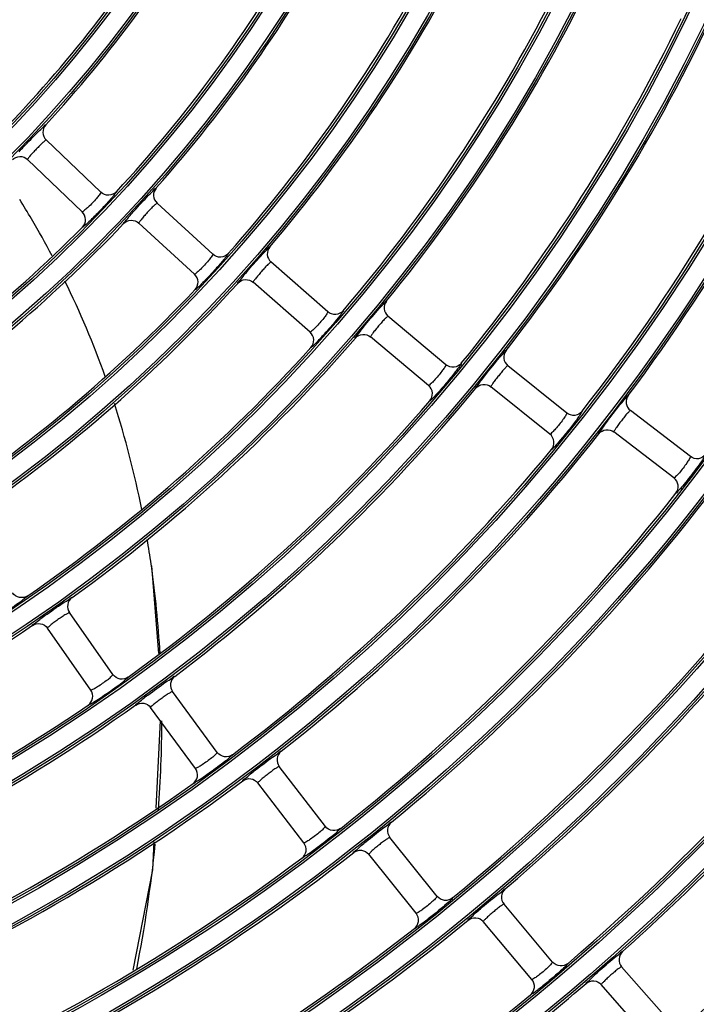
# Model space of a CAD drawing. Units: millimetres. Extents: x 0 to 420, y 0 to 297.
# Drawn here: x 191 to 199, y 187 to 198 of the extents above; entities that cross this region are included whole.
import ezdxf

# ---------------------------------------------------------------- set-up
doc = ezdxf.new("R2010")
doc.units = ezdxf.units.MM
doc.header["$LTSCALE"] = 23.1
doc.layers.get('0').update_dxf_attribs({"linetype": 'CONTINUOUS'})

msp = doc.modelspace()

# ---------------------------------------------------------------- linework, layer by layer
at = {"color": 7, "linetype": 'Continuous'}
for p, q in [((191.939, 195.655), (191.332, 196.236)), ((191.732, 195.438), (191.125, 196.019)), ((193.181, 194.967), (192.562, 195.534)), ((192.978, 194.745), (192.359, 195.313)), ((194.458, 194.328), (193.826, 194.882)), ((194.26, 194.102), (193.628, 194.656)), ((195.767, 193.74), (195.124, 194.28)), ((195.574, 193.51), (194.931, 194.05)), ((197.109, 193.204), (196.454, 193.73)), ((196.921, 192.97), (196.266, 193.496)), ((198.48, 192.722), (197.814, 193.233)), ((198.297, 192.484), (197.631, 192.995)), ((192.499, 191.509), (192.497, 191.528)), ((192.499, 191.509), (192.577, 190.535)), ((192.073, 190.302), (191.591, 190.99)), ((191.827, 190.13), (191.345, 190.818)), ((193.23, 189.437), (192.733, 190.114)), ((192.988, 189.26), (192.491, 189.937)), ((192.597, 189.792), (192.547, 188.819)), ((194.43, 188.616), (193.918, 189.282)), ((194.192, 188.433), (193.68, 189.1)), ((192.527, 188.445), (192.511, 188.135)), ((195.671, 187.84), (195.145, 188.495)), ((195.437, 187.652), (194.911, 188.307)), ((192.511, 188.135), (192.295, 187.022)), ((196.951, 187.11), (196.412, 187.753)), ((196.722, 186.917), (196.182, 187.561)), ((198.271, 186.428), (197.717, 187.059)), ((198.045, 186.23), (197.491, 186.862))]:
    msp.add_line(p, q, dxfattribs=at)
for radius in [29.39, 29.366, 29.162, 29.138, 28.01, 27.986, 27.782, 27.758, 26.63, 26.606, 26.402, 26.378, 25.25, 25.226, 25.022, 24.998, 23.87, 23.846, 23.642, 23.618, 22.49, 22.466, 22.262, 22.238, 21.11, 21.086, 20.882, 20.858, 19.73, 19.706, 19.502, 19.478, 18.35, 18.326, 18.122, 18.098, 16.97, 16.946, 16.742, 16.718, 15.59, 15.566, 15.362, 15.338, 14.21, 14.186, 13.982, 13.958, 12.83, 12.806, 12.602, 12.578, 11.45, 11.426, 11.222, 11.198]:
    msp.add_circle((180.862, 206.052), radius, dxfattribs=at)
for centre, radius, start, end in [((180.862, 206.052), 12.554, 314.9941, 342.5059), ((180.862, 206.052), 12.854, 316.1924, 328.8076), ((180.862, 206.052), 14.234, 317.3277, 330.1723), ((180.862, 206.052), 13.934, 316.1198, 328.8802), ((180.862, 206.052), 15.614, 318.4832, 331.5168), ((180.862, 206.052), 15.314, 317.2681, 330.2319), ((180.862, 206.052), 16.994, 319.6539, 332.8461), ((180.862, 206.052), 16.694, 318.4333, 331.5667), ((180.862, 206.052), 18.374, 320.8364, 334.1636), ((180.862, 206.052), 18.074, 319.6116, 332.8884), ((180.862, 206.052), 19.754, 322.0284, 335.4716), ((180.862, 206.052), 21.134, 323.2278, 336.7722), ((180.862, 206.052), 19.454, 320.8001, 334.1999), ((180.862, 206.052), 20.834, 321.9968, 335.5032), ((182.125, 190.032), 10.496, 30.496, 31.8745), ((180.862, 206.052), 15.614, 303.4832, 316.5168), ((182.4, 190.188), 10.18, 27.8854, 30.5252), ((180.862, 206.052), 15.314, 302.2681, 315.2319), ((180.862, 206.052), 16.994, 304.6539, 317.8461), ((182.424, 190.202), 10.152, 19.6073, 26.1104), ((180.862, 206.052), 16.694, 303.4333, 316.5667), ((180.862, 206.052), 18.374, 305.8365, 319.1636), ((180.862, 206.052), 18.074, 304.6116, 317.8884), ((180.862, 206.052), 19.754, 307.0284, 320.4716), ((180.862, 206.052), 19.454, 305.8001, 319.1999), ((181.977, 190.065), 10.619, 11.2304, 17.7877), ((180.862, 206.052), 21.134, 308.2278, 321.7722), ((180.862, 206.052), 20.834, 306.9968, 320.5032), ((180.862, 206.052), 22.514, 309.4334, 323.0666), ((180.862, 206.052), 22.214, 308.2001, 321.7999), ((180.862, 206.052), 23.894, 310.6442, 324.3558), ((181.286, 189.927), 11.324, 8.1258, 9.5347), ((180.862, 206.052), 23.594, 309.409, 323.091), ((180.813, 189.866), 11.801, 3.2433, 8.0038), ((180.862, 206.052), 24.974, 310.6224, 324.3776), ((180.862, 206.052), 18.374, 290.8364, 304.1636), ((180.862, 206.052), 19.454, 290.8001, 304.1999), ((180.862, 206.052), 19.754, 292.0284, 305.4716), ((179.053, 189.823), 13.563, 355.6822, 359.8589), ((180.862, 206.052), 25.274, 311.8592, 318.1408), ((180.862, 206.052), 20.834, 291.9968, 305.5032), ((180.862, 206.052), 21.134, 293.2278, 306.7722), ((177.044, 190.016), 15.581, 348.954, 354.1157), ((180.862, 206.052), 26.354, 311.8396, 318.1604), ((180.862, 206.052), 22.514, 294.4334, 308.0666), ((180.862, 206.052), 22.214, 293.2001, 306.7999), ((180.862, 206.052), 23.894, 295.6442, 309.3558), ((180.862, 206.052), 23.594, 294.409, 308.091), ((180.862, 206.052), 25.274, 304.3592, 310.6408), ((180.862, 206.052), 24.974, 295.6224, 309.3776)]:
    msp.add_arc(centre, radius, start, end, dxfattribs=at)
for points, knots in [([(191.242, 196.326), (191.263, 196.347), (191.29, 196.361), (191.318, 196.408), (191.327, 196.404)], [0, 0, 0, 0, 0.750368, 1, 1, 1, 1]), ([(191.327, 196.404), (191.307, 196.381), (191.282, 196.318), (191.311, 196.257), (191.333, 196.236)], [0, 0, 0, 0, 0.49969, 1, 1, 1, 1]), ([(191.031, 196.105), (191.047, 196.123), (191.117, 196.197), (191.187, 196.271), (191.242, 196.326)], [0, 0, 0, 0, 0.233377, 1, 1, 1, 1]), ([(191.333, 196.236), (191.329, 196.239), (191.314, 196.221), (191.293, 196.207), (191.259, 196.171), (191.222, 196.134), (191.186, 196.095), (191.152, 196.059), (191.139, 196.038), (191.122, 196.022), (191.125, 196.019)], [0, 0, 0, 0, 0.04179, 0.153311, 0.315999, 0.499844, 0.683715, 0.846611, 0.958164, 1, 1, 1, 1]), ([(190.957, 196.017), (190.978, 196.038), (191.04, 196.066), (191.103, 196.04), (191.125, 196.019)], [0, 0, 0, 0, 0.499691, 1, 1, 1, 1]), ([(191.939, 195.655), (191.941, 195.652), (191.93, 195.639), (191.918, 195.619), (191.885, 195.581), (191.846, 195.536), (191.803, 195.495), (191.767, 195.461), (191.747, 195.448), (191.734, 195.436), (191.732, 195.438)], [0, 0, 0, 0, 0.032383, 0.122559, 0.279963, 0.500254, 0.720304, 0.87748, 0.967598, 1, 1, 1, 1]), ([(192.11, 195.66), (192.112, 195.658), (192.102, 195.647), (192.091, 195.629), (192.062, 195.596), (192.009, 195.535), (191.927, 195.448), (191.858, 195.377), (191.823, 195.343)], [0, 0, 0, 0, 0.019576, 0.07699, 0.172728, 0.306525, 0.657599, 1, 1, 1, 1]), ([(192.11, 195.66), (192.089, 195.638), (192.026, 195.608), (191.962, 195.634), (191.939, 195.655)], [0, 0, 0, 0, 0.499279, 1, 1, 1, 1]), ([(192.263, 195.397), (192.278, 195.415), (192.346, 195.491), (192.415, 195.566), (192.469, 195.623)], [0, 0, 0, 0, 0.233399, 1, 1, 1, 1]), ([(192.469, 195.623), (192.489, 195.644), (192.516, 195.659), (192.544, 195.706), (192.553, 195.702)], [0, 0, 0, 0, 0.750281, 1, 1, 1, 1]), ([(192.553, 195.702), (192.533, 195.679), (192.509, 195.616), (192.54, 195.555), (192.562, 195.534)], [0, 0, 0, 0, 0.499689, 1, 1, 1, 1]), ([(192.562, 195.534), (192.559, 195.537), (192.544, 195.519), (192.523, 195.504), (192.49, 195.468), (192.453, 195.43), (192.419, 195.39), (192.385, 195.354), (192.373, 195.332), (192.356, 195.316), (192.359, 195.313)], [0, 0, 0, 0, 0.041826, 0.153376, 0.316054, 0.499844, 0.68366, 0.846546, 0.958128, 1, 1, 1, 1]), ([(191.734, 195.267), (191.756, 195.289), (191.783, 195.353), (191.754, 195.416), (191.732, 195.438)], [0, 0, 0, 0, 0.499074, 1, 1, 1, 1]), ([(191.823, 195.343), (191.802, 195.323), (191.774, 195.294), (191.746, 195.275), (191.736, 195.266), (191.734, 195.267)], [0, 0, 0, 0, 0.748814, 0.935772, 1, 1, 1, 1]), ([(192.191, 195.307), (192.186, 195.315), (192.231, 195.347), (192.244, 195.375), (192.263, 195.397)], [0, 0, 0, 0, 0.249689, 1, 1, 1, 1]), ([(192.191, 195.307), (192.212, 195.329), (192.273, 195.358), (192.336, 195.333), (192.359, 195.313)], [0, 0, 0, 0, 0.499691, 1, 1, 1, 1]), ([(193.181, 194.967), (193.183, 194.964), (193.172, 194.951), (193.161, 194.93), (193.129, 194.892), (193.09, 194.846), (193.048, 194.804), (193.013, 194.769), (192.993, 194.756), (192.981, 194.743), (192.978, 194.745)], [0, 0, 0, 0, 0.03236, 0.122524, 0.279937, 0.500254, 0.720332, 0.877515, 0.96762, 1, 1, 1, 1]), ([(193.352, 194.975), (193.353, 194.973), (193.344, 194.962), (193.333, 194.944), (193.305, 194.911), (193.253, 194.848), (193.173, 194.759), (193.106, 194.688), (193.071, 194.653)], [0, 0, 0, 0, 0.019556, 0.076928, 0.172617, 0.306382, 0.657514, 1, 1, 1, 1]), ([(193.352, 194.975), (193.331, 194.952), (193.269, 194.921), (193.204, 194.946), (193.181, 194.967)], [0, 0, 0, 0, 0.49928, 1, 1, 1, 1]), ([(193.53, 194.738), (193.545, 194.756), (193.612, 194.834), (193.679, 194.911), (193.732, 194.968)], [0, 0, 0, 0, 0.233418, 1, 1, 1, 1]), ([(193.732, 194.968), (193.751, 194.99), (193.778, 195.005), (193.805, 195.053), (193.814, 195.05)], [0, 0, 0, 0, 0.750208, 1, 1, 1, 1]), ([(193.814, 195.05), (193.794, 195.026), (193.772, 194.962), (193.803, 194.902), (193.826, 194.882)], [0, 0, 0, 0, 0.499689, 1, 1, 1, 1]), ([(193.826, 194.882), (193.823, 194.884), (193.809, 194.866), (193.788, 194.851), (193.755, 194.814), (193.72, 194.775), (193.686, 194.735), (193.654, 194.698), (193.641, 194.676), (193.625, 194.659), (193.628, 194.656)], [0, 0, 0, 0, 0.041857, 0.15343, 0.3161, 0.499844, 0.683614, 0.846492, 0.958097, 1, 1, 1, 1]), ([(192.985, 194.574), (193.005, 194.597), (193.031, 194.661), (193.001, 194.724), (192.978, 194.745)], [0, 0, 0, 0, 0.499075, 1, 1, 1, 1]), ([(193.071, 194.653), (193.051, 194.632), (193.024, 194.603), (192.996, 194.582), (192.987, 194.573), (192.984, 194.574)], [0, 0, 0, 0, 0.748895, 0.935808, 1, 1, 1, 1]), ([(193.46, 194.647), (193.455, 194.655), (193.499, 194.688), (193.511, 194.716), (193.53, 194.738)], [0, 0, 0, 0, 0.249762, 1, 1, 1, 1]), ([(193.46, 194.647), (193.481, 194.669), (193.541, 194.699), (193.605, 194.676), (193.628, 194.656)], [0, 0, 0, 0, 0.49969, 1, 1, 1, 1]), ([(195.028, 194.365), (195.047, 194.387), (195.073, 194.403), (195.099, 194.451), (195.108, 194.448)], [0, 0, 0, 0, 0.750146, 1, 1, 1, 1]), ([(195.108, 194.448), (195.089, 194.424), (195.068, 194.359), (195.101, 194.3), (195.124, 194.28)], [0, 0, 0, 0, 0.499688, 1, 1, 1, 1]), ([(194.458, 194.328), (194.46, 194.326), (194.449, 194.312), (194.438, 194.291), (194.407, 194.252), (194.37, 194.206), (194.328, 194.162), (194.294, 194.127), (194.274, 194.113), (194.262, 194.1), (194.26, 194.102)], [0, 0, 0, 0, 0.032341, 0.122495, 0.279914, 0.500254, 0.720355, 0.877544, 0.967639, 1, 1, 1, 1]), ([(194.628, 194.34), (194.63, 194.338), (194.62, 194.327), (194.61, 194.308), (194.583, 194.275), (194.532, 194.211), (194.454, 194.121), (194.388, 194.048), (194.355, 194.012)], [0, 0, 0, 0, 0.019539, 0.076875, 0.172523, 0.30626, 0.657443, 1, 1, 1, 1]), ([(194.628, 194.34), (194.608, 194.317), (194.547, 194.285), (194.481, 194.308), (194.458, 194.328)], [0, 0, 0, 0, 0.499281, 1, 1, 1, 1]), ([(194.831, 194.13), (194.846, 194.149), (194.91, 194.228), (194.976, 194.306), (195.028, 194.365)], [0, 0, 0, 0, 0.233434, 1, 1, 1, 1]), ([(195.124, 194.28), (195.121, 194.283), (195.107, 194.264), (195.086, 194.249), (195.055, 194.211), (195.02, 194.172), (194.987, 194.13), (194.955, 194.093), (194.944, 194.07), (194.928, 194.053), (194.931, 194.05)], [0, 0, 0, 0, 0.041883, 0.153476, 0.316139, 0.499844, 0.683575, 0.846446, 0.95807, 1, 1, 1, 1]), ([(194.27, 193.932), (194.29, 193.954), (194.314, 194.019), (194.283, 194.081), (194.26, 194.102)], [0, 0, 0, 0, 0.494905, 1, 1, 1, 1]), ([(194.763, 194.037), (194.758, 194.045), (194.801, 194.079), (194.813, 194.108), (194.831, 194.13)], [0, 0, 0, 0, 0.249823, 1, 1, 1, 1]), ([(194.355, 194.012), (194.334, 193.991), (194.308, 193.961), (194.281, 193.94), (194.272, 193.931), (194.27, 193.932)], [0, 0, 0, 0, 0.748963, 0.935838, 1, 1, 1, 1]), ([(194.763, 194.037), (194.783, 194.06), (194.843, 194.091), (194.907, 194.069), (194.931, 194.05)], [0, 0, 0, 0, 0.499689, 1, 1, 1, 1]), ([(196.363, 193.822), (196.38, 193.842), (196.403, 193.857), (196.426, 193.9), (196.434, 193.898)], [0, 0, 0, 0, 0.749961, 1, 1, 1, 1]), ([(196.434, 193.898), (196.416, 193.873), (196.396, 193.808), (196.43, 193.749), (196.454, 193.73)], [0, 0, 0, 0, 0.499688, 1, 1, 1, 1]), ([(196.164, 193.574), (196.179, 193.594), (196.245, 193.677), (196.311, 193.76), (196.363, 193.822)], [0, 0, 0, 0, 0.236507, 1, 1, 1, 1]), ([(195.767, 193.74), (195.77, 193.738), (195.759, 193.724), (195.748, 193.703), (195.718, 193.663), (195.682, 193.616), (195.642, 193.572), (195.608, 193.535), (195.589, 193.521), (195.577, 193.508), (195.574, 193.51)], [0, 0, 0, 0, 0.032325, 0.12247, 0.279895, 0.500254, 0.720374, 0.877569, 0.967655, 1, 1, 1, 1]), ([(195.937, 193.756), (195.939, 193.754), (195.93, 193.742), (195.92, 193.724), (195.893, 193.69), (195.844, 193.625), (195.769, 193.533), (195.704, 193.458), (195.671, 193.422)], [0, 0, 0, 0, 0.019524, 0.076831, 0.172443, 0.306156, 0.657382, 1, 1, 1, 1]), ([(195.938, 193.756), (195.918, 193.733), (195.858, 193.699), (195.791, 193.72), (195.767, 193.74)], [0, 0, 0, 0, 0.4951, 1, 1, 1, 1]), ([(196.454, 193.73), (196.45, 193.733), (196.437, 193.714), (196.417, 193.698), (196.386, 193.66), (196.352, 193.619), (196.32, 193.578), (196.289, 193.539), (196.278, 193.516), (196.263, 193.499), (196.266, 193.496)], [0, 0, 0, 0, 0.041906, 0.153516, 0.316173, 0.499844, 0.683541, 0.846406, 0.958048, 1, 1, 1, 1]), ([(196.098, 193.479), (196.093, 193.487), (196.136, 193.522), (196.146, 193.551), (196.164, 193.574)], [0, 0, 0, 0, 0.249877, 1, 1, 1, 1]), ([(195.588, 193.34), (195.608, 193.363), (195.631, 193.428), (195.598, 193.49), (195.574, 193.51)], [0, 0, 0, 0, 0.494911, 1, 1, 1, 1]), ([(196.098, 193.479), (196.118, 193.502), (196.177, 193.535), (196.242, 193.515), (196.266, 193.496)], [0, 0, 0, 0, 0.499689, 1, 1, 1, 1]), ([(195.671, 193.422), (195.652, 193.401), (195.626, 193.37), (195.599, 193.349), (195.591, 193.339), (195.588, 193.34)], [0, 0, 0, 0, 0.749022, 0.935864, 1, 1, 1, 1]), ([(197.527, 193.07), (197.542, 193.091), (197.606, 193.176), (197.67, 193.26), (197.721, 193.323)], [0, 0, 0, 0, 0.236524, 1, 1, 1, 1]), ([(197.721, 193.323), (197.738, 193.343), (197.761, 193.359), (197.782, 193.403), (197.79, 193.4)], [0, 0, 0, 0, 0.749916, 1, 1, 1, 1]), ([(197.79, 193.4), (197.773, 193.376), (197.754, 193.31), (197.79, 193.252), (197.814, 193.233)], [0, 0, 0, 0, 0.499687, 1, 1, 1, 1]), ([(197.278, 193.224), (197.28, 193.222), (197.271, 193.21), (197.261, 193.191), (197.236, 193.157), (197.188, 193.091), (197.114, 192.998), (197.051, 192.921), (197.02, 192.885)], [0, 0, 0, 0, 0.019511, 0.076792, 0.172373, 0.306066, 0.65733, 1, 1, 1, 1]), ([(197.278, 193.224), (197.259, 193.2), (197.2, 193.165), (197.133, 193.185), (197.109, 193.205)], [0, 0, 0, 0, 0.495105, 1, 1, 1, 1]), ([(197.814, 193.233), (197.81, 193.236), (197.797, 193.216), (197.777, 193.2), (197.747, 193.161), (197.714, 193.12), (197.683, 193.078), (197.653, 193.039), (197.643, 193.015), (197.628, 192.998), (197.631, 192.995)], [0, 0, 0, 0, 0.041926, 0.153551, 0.316202, 0.499844, 0.683511, 0.846371, 0.958028, 1, 1, 1, 1]), ([(197.109, 193.205), (197.111, 193.202), (197.101, 193.188), (197.091, 193.167), (197.061, 193.126), (197.026, 193.078), (196.987, 193.034), (196.954, 192.996), (196.935, 192.982), (196.924, 192.969), (196.921, 192.97)], [0, 0, 0, 0, 0.032311, 0.122448, 0.279879, 0.500255, 0.720391, 0.877591, 0.967669, 1, 1, 1, 1]), ([(197.464, 192.974), (197.458, 192.982), (197.5, 193.018), (197.51, 193.047), (197.527, 193.07)], [0, 0, 0, 0, 0.249923, 1, 1, 1, 1]), ([(197.464, 192.974), (197.483, 192.998), (197.541, 193.032), (197.607, 193.013), (197.631, 192.995)], [0, 0, 0, 0, 0.499688, 1, 1, 1, 1]), ([(196.939, 192.8), (196.958, 192.824), (196.979, 192.89), (196.945, 192.951), (196.921, 192.97)], [0, 0, 0, 0, 0.494916, 1, 1, 1, 1]), ([(197.02, 192.885), (197, 192.862), (196.975, 192.831), (196.949, 192.809), (196.941, 192.799), (196.938, 192.8)], [0, 0, 0, 0, 0.749072, 0.935886, 1, 1, 1, 1]), ([(198.48, 192.722), (198.482, 192.72), (198.472, 192.705), (198.463, 192.684), (198.434, 192.643), (198.4, 192.594), (198.362, 192.548), (198.33, 192.51), (198.311, 192.495), (198.3, 192.482), (198.297, 192.484)], [0, 0, 0, 0, 0.032299, 0.122429, 0.279865, 0.500255, 0.720406, 0.87761, 0.967682, 1, 1, 1, 1]), ([(198.649, 192.745), (198.653, 192.74), (198.629, 192.716), (198.611, 192.675), (198.556, 192.605), (198.495, 192.521), (198.43, 192.441), (198.376, 192.369), (198.341, 192.341), (198.324, 192.312), (198.319, 192.314)], [0, 0, 0, 0, 0.032598, 0.130287, 0.292173, 0.500002, 0.707817, 0.869713, 0.967403, 1, 1, 1, 1]), ([(198.649, 192.745), (198.631, 192.721), (198.572, 192.684), (198.505, 192.703), (198.48, 192.722)], [0, 0, 0, 0, 0.495109, 1, 1, 1, 1]), ([(198.319, 192.314), (198.337, 192.338), (198.357, 192.405), (198.322, 192.464), (198.297, 192.484)], [0, 0, 0, 0, 0.494921, 1, 1, 1, 1]), ([(191.128, 191.176), (191.13, 191.171), (191.1, 191.156), (191.07, 191.122), (190.994, 191.073), (190.91, 191.013), (190.822, 190.958), (190.748, 190.908), (190.706, 190.892), (190.68, 190.87), (190.676, 190.874)], [0, 0, 0, 0, 0.032645, 0.130408, 0.292303, 0.500002, 0.707687, 0.869592, 0.967356, 1, 1, 1, 1]), ([(191.128, 191.176), (191.102, 191.159), (191.035, 191.144), (190.977, 191.183), (190.96, 191.209)], [0, 0, 0, 0, 0.499281, 1, 1, 1, 1]), ([(191.52, 191.097), (191.544, 191.113), (191.574, 191.122), (191.611, 191.162), (191.619, 191.156)], [0, 0, 0, 0, 0.750141, 1, 1, 1, 1]), ([(191.619, 191.156), (191.595, 191.138), (191.558, 191.081), (191.574, 191.015), (191.591, 190.99)], [0, 0, 0, 0, 0.499705, 1, 1, 1, 1]), ([(191.26, 190.914), (191.279, 190.928), (191.365, 190.99), (191.452, 191.051), (191.52, 191.097)], [0, 0, 0, 0, 0.227199, 1, 1, 1, 1]), ([(191.591, 190.99), (191.589, 190.993), (191.57, 190.979), (191.547, 190.969), (191.506, 190.941), (191.463, 190.912), (191.42, 190.881), (191.38, 190.852), (191.363, 190.833), (191.343, 190.821), (191.345, 190.818)], [0, 0, 0, 0, 0.041883, 0.153476, 0.316139, 0.499845, 0.683575, 0.846446, 0.95807, 1, 1, 1, 1]), ([(191.18, 190.848), (191.177, 190.857), (191.222, 190.876), (191.239, 190.898), (191.26, 190.914)], [0, 0, 0, 0, 0.249953, 1, 1, 1, 1]), ([(191.18, 190.848), (191.205, 190.865), (191.271, 190.88), (191.328, 190.842), (191.345, 190.818)], [0, 0, 0, 0, 0.499689, 1, 1, 1, 1]), ([(191.796, 189.962), (191.801, 189.958), (191.826, 189.98), (191.867, 189.996), (191.941, 190.049), (192.027, 190.106), (192.11, 190.167), (192.185, 190.218), (192.214, 190.252), (192.244, 190.268), (192.241, 190.273)], [0, 0, 0, 0, 0.032635, 0.130365, 0.292264, 0.499998, 0.707745, 0.869637, 0.967362, 1, 1, 1, 1]), ([(191.827, 190.13), (191.829, 190.127), (191.844, 190.137), (191.865, 190.145), (191.908, 190.172), (191.958, 190.204), (192.006, 190.24), (192.046, 190.271), (192.061, 190.288), (192.075, 190.299), (192.073, 190.302)], [0, 0, 0, 0, 0.031232, 0.121362, 0.279125, 0.500156, 0.721083, 0.878976, 0.968874, 1, 1, 1, 1]), ([(192.242, 190.273), (192.217, 190.256), (192.15, 190.239), (192.091, 190.276), (192.073, 190.302)], [0, 0, 0, 0, 0.495133, 1, 1, 1, 1]), ([(192.66, 190.22), (192.684, 190.236), (192.713, 190.246), (192.75, 190.287), (192.758, 190.281)], [0, 0, 0, 0, 0.750092, 1, 1, 1, 1]), ([(192.758, 190.281), (192.734, 190.263), (192.698, 190.205), (192.716, 190.139), (192.733, 190.115)], [0, 0, 0, 0, 0.499688, 1, 1, 1, 1]), ([(192.403, 190.031), (192.422, 190.046), (192.507, 190.11), (192.593, 190.173), (192.66, 190.22)], [0, 0, 0, 0, 0.227188, 1, 1, 1, 1]), ([(191.797, 189.961), (191.822, 189.979), (191.86, 190.036), (191.845, 190.104), (191.827, 190.13)], [0, 0, 0, 0, 0.494923, 1, 1, 1, 1]), ([(192.733, 190.115), (192.731, 190.118), (192.713, 190.103), (192.689, 190.093), (192.65, 190.064), (192.606, 190.034), (192.565, 190.002), (192.525, 189.973), (192.508, 189.953), (192.489, 189.94), (192.491, 189.937)], [0, 0, 0, 0, 0.041895, 0.153478, 0.316099, 0.499741, 0.683424, 0.8463, 0.958003, 1, 1, 1, 1]), ([(192.325, 189.964), (192.322, 189.972), (192.367, 189.993), (192.383, 190.015), (192.403, 190.031)], [0, 0, 0, 0, 0.250029, 1, 1, 1, 1]), ([(192.325, 189.964), (192.35, 189.981), (192.416, 189.998), (192.473, 189.961), (192.491, 189.937)], [0, 0, 0, 0, 0.499706, 1, 1, 1, 1]), ([(193.399, 189.412), (193.401, 189.407), (193.372, 189.39), (193.343, 189.356), (193.27, 189.304), (193.188, 189.24), (193.103, 189.181), (193.031, 189.128), (192.99, 189.11), (192.966, 189.087), (192.961, 189.091)], [0, 0, 0, 0, 0.032611, 0.130324, 0.292211, 0.500001, 0.707778, 0.869674, 0.967387, 1, 1, 1, 1]), ([(193.23, 189.437), (193.232, 189.434), (193.218, 189.424), (193.203, 189.405), (193.164, 189.374), (193.117, 189.337), (193.068, 189.304), (193.026, 189.276), (193.004, 189.267), (192.99, 189.257), (192.988, 189.26)], [0, 0, 0, 0, 0.03229, 0.122518, 0.280389, 0.500898, 0.720616, 0.877657, 0.967686, 1, 1, 1, 1]), ([(193.399, 189.412), (193.374, 189.394), (193.308, 189.376), (193.249, 189.412), (193.23, 189.437)], [0, 0, 0, 0, 0.495112, 1, 1, 1, 1]), ([(193.843, 189.386), (193.866, 189.403), (193.895, 189.413), (193.931, 189.455), (193.939, 189.45)], [0, 0, 0, 0, 0.750045, 1, 1, 1, 1]), ([(193.939, 189.45), (193.915, 189.431), (193.881, 189.372), (193.9, 189.307), (193.918, 189.282)], [0, 0, 0, 0, 0.499687, 1, 1, 1, 1]), ([(193.6, 189.199), (193.618, 189.214), (193.698, 189.278), (193.78, 189.34), (193.843, 189.386)], [0, 0, 0, 0, 0.23346, 1, 1, 1, 1]), ([(193.918, 189.282), (193.916, 189.286), (193.898, 189.271), (193.875, 189.26), (193.836, 189.23), (193.793, 189.199), (193.752, 189.166), (193.713, 189.136), (193.697, 189.116), (193.678, 189.103), (193.68, 189.1)], [0, 0, 0, 0, 0.041926, 0.153551, 0.316202, 0.499844, 0.683511, 0.846371, 0.958028, 1, 1, 1, 1]), ([(192.961, 189.091), (192.986, 189.109), (193.023, 189.167), (193.006, 189.234), (192.988, 189.26)], [0, 0, 0, 0, 0.494947, 1, 1, 1, 1]), ([(193.513, 189.123), (193.51, 189.132), (193.56, 189.156), (193.577, 189.181), (193.6, 189.199)], [0, 0, 0, 0, 0.249923, 1, 1, 1, 1]), ([(193.513, 189.123), (193.538, 189.141), (193.603, 189.159), (193.661, 189.124), (193.68, 189.1)], [0, 0, 0, 0, 0.499688, 1, 1, 1, 1]), ([(195.067, 188.597), (195.09, 188.615), (195.119, 188.625), (195.154, 188.668), (195.162, 188.663)], [0, 0, 0, 0, 0.750004, 1, 1, 1, 1]), ([(195.162, 188.663), (195.139, 188.643), (195.105, 188.584), (195.126, 188.519), (195.145, 188.495)], [0, 0, 0, 0, 0.499687, 1, 1, 1, 1]), ([(194.599, 188.595), (194.601, 188.589), (194.573, 188.572), (194.544, 188.537), (194.473, 188.483), (194.392, 188.418), (194.308, 188.358), (194.238, 188.302), (194.197, 188.284), (194.173, 188.261), (194.168, 188.264)], [0, 0, 0, 0, 0.032598, 0.130287, 0.292173, 0.500002, 0.707817, 0.869713, 0.967403, 1, 1, 1, 1]), ([(194.43, 188.616), (194.431, 188.613), (194.418, 188.602), (194.403, 188.584), (194.365, 188.552), (194.319, 188.513), (194.27, 188.479), (194.23, 188.451), (194.208, 188.441), (194.194, 188.431), (194.191, 188.433)], [0, 0, 0, 0, 0.032299, 0.122429, 0.279865, 0.500255, 0.720406, 0.87761, 0.967682, 1, 1, 1, 1]), ([(194.599, 188.595), (194.575, 188.576), (194.509, 188.556), (194.449, 188.591), (194.43, 188.616)], [0, 0, 0, 0, 0.495109, 1, 1, 1, 1]), ([(194.828, 188.405), (194.846, 188.42), (194.925, 188.485), (195.005, 188.549), (195.067, 188.597)], [0, 0, 0, 0, 0.233471, 1, 1, 1, 1]), ([(194.168, 188.264), (194.193, 188.283), (194.229, 188.341), (194.21, 188.408), (194.191, 188.433)], [0, 0, 0, 0, 0.494921, 1, 1, 1, 1]), ([(194.743, 188.326), (194.74, 188.335), (194.789, 188.36), (194.806, 188.386), (194.828, 188.405)], [0, 0, 0, 0, 0.249964, 1, 1, 1, 1]), ([(195.145, 188.495), (195.142, 188.498), (195.125, 188.483), (195.102, 188.471), (195.063, 188.441), (195.021, 188.409), (194.981, 188.375), (194.943, 188.344), (194.927, 188.324), (194.908, 188.31), (194.911, 188.307)], [0, 0, 0, 0, 0.041943, 0.153582, 0.316228, 0.499844, 0.683485, 0.84634, 0.958011, 1, 1, 1, 1]), ([(194.743, 188.327), (194.767, 188.345), (194.832, 188.365), (194.892, 188.331), (194.911, 188.307)], [0, 0, 0, 0, 0.499688, 1, 1, 1, 1]), ([(196.332, 187.854), (196.354, 187.872), (196.383, 187.883), (196.417, 187.926), (196.425, 187.922)], [0, 0, 0, 0, 0.749967, 1, 1, 1, 1]), ([(196.425, 187.922), (196.402, 187.902), (196.37, 187.842), (196.392, 187.777), (196.412, 187.754)], [0, 0, 0, 0, 0.499686, 1, 1, 1, 1]), ([(195.671, 187.84), (195.672, 187.837), (195.659, 187.826), (195.645, 187.807), (195.607, 187.774), (195.562, 187.735), (195.514, 187.7), (195.474, 187.67), (195.453, 187.66), (195.439, 187.65), (195.436, 187.652)], [0, 0, 0, 0, 0.032288, 0.122413, 0.279852, 0.500255, 0.720419, 0.877626, 0.967692, 1, 1, 1, 1]), ([(195.84, 187.822), (195.817, 187.803), (195.751, 187.782), (195.69, 187.816), (195.671, 187.84)], [0, 0, 0, 0, 0.495113, 1, 1, 1, 1]), ([(195.84, 187.822), (195.841, 187.82), (195.831, 187.811), (195.809, 187.785), (195.778, 187.76), (195.756, 187.741)], [0, 0, 0, 0, 0.064063, 0.250828, 1, 1, 1, 1]), ([(196.097, 187.657), (196.114, 187.672), (196.192, 187.739), (196.27, 187.805), (196.332, 187.854)], [0, 0, 0, 0, 0.23348, 1, 1, 1, 1]), ([(196.412, 187.753), (196.409, 187.757), (196.392, 187.741), (196.369, 187.729), (196.331, 187.698), (196.29, 187.665), (196.251, 187.63), (196.213, 187.598), (196.198, 187.578), (196.179, 187.564), (196.182, 187.56)], [0, 0, 0, 0, 0.041958, 0.153609, 0.316251, 0.499844, 0.683462, 0.846313, 0.957995, 1, 1, 1, 1]), ([(195.756, 187.741), (195.719, 187.709), (195.643, 187.646), (195.55, 187.573), (195.484, 187.525), (195.45, 187.499), (195.431, 187.49), (195.419, 187.481), (195.417, 187.482)], [0, 0, 0, 0, 0.342747, 0.694073, 0.827738, 0.923266, 0.980507, 1, 1, 1, 1]), ([(195.417, 187.482), (195.441, 187.501), (195.476, 187.561), (195.456, 187.627), (195.436, 187.652)], [0, 0, 0, 0, 0.494924, 1, 1, 1, 1]), ([(196.014, 187.576), (196.01, 187.585), (196.059, 187.611), (196.075, 187.638), (196.097, 187.657)], [0, 0, 0, 0, 0.25, 1, 1, 1, 1]), ([(196.014, 187.576), (196.037, 187.595), (196.102, 187.617), (196.162, 187.584), (196.182, 187.56)], [0, 0, 0, 0, 0.499688, 1, 1, 1, 1]), ([(197.635, 187.158), (197.657, 187.177), (197.686, 187.189), (197.719, 187.233), (197.727, 187.228)], [0, 0, 0, 0, 0.749935, 1, 1, 1, 1]), ([(197.727, 187.228), (197.705, 187.207), (197.674, 187.147), (197.697, 187.082), (197.717, 187.059)], [0, 0, 0, 0, 0.499686, 1, 1, 1, 1]), ([(196.952, 187.11), (196.953, 187.107), (196.94, 187.096), (196.926, 187.077), (196.889, 187.043), (196.845, 187.003), (196.798, 186.966), (196.759, 186.936), (196.737, 186.925), (196.724, 186.915), (196.722, 186.917)], [0, 0, 0, 0, 0.032278, 0.122398, 0.279841, 0.500255, 0.72043, 0.877641, 0.967702, 1, 1, 1, 1]), ([(197.122, 187.096), (197.098, 187.076), (197.033, 187.053), (196.972, 187.087), (196.952, 187.11)], [0, 0, 0, 0, 0.499752, 1, 1, 1, 1]), ([(197.122, 187.096), (197.123, 187.094), (197.113, 187.085), (197.091, 187.058), (197.061, 187.033), (197.039, 187.013)], [0, 0, 0, 0, 0.064048, 0.250793, 1, 1, 1, 1]), ([(197.404, 186.956), (197.422, 186.972), (197.498, 187.041), (197.575, 187.108), (197.635, 187.158)], [0, 0, 0, 0, 0.233489, 1, 1, 1, 1]), ([(197.039, 187.013), (197.003, 186.981), (196.928, 186.916), (196.837, 186.841), (196.772, 186.791), (196.738, 186.765), (196.719, 186.755), (196.708, 186.746), (196.706, 186.747)], [0, 0, 0, 0, 0.342783, 0.694134, 0.827786, 0.923292, 0.980515, 1, 1, 1, 1]), ([(197.717, 187.059), (197.714, 187.062), (197.698, 187.046), (197.675, 187.034), (197.638, 187.002), (197.597, 186.968), (197.559, 186.933), (197.522, 186.9), (197.507, 186.879), (197.489, 186.865), (197.491, 186.861)], [0, 0, 0, 0, 0.041972, 0.153633, 0.316272, 0.499844, 0.683441, 0.846289, 0.957982, 1, 1, 1, 1]), ([(196.706, 186.747), (196.729, 186.767), (196.763, 186.827), (196.741, 186.893), (196.721, 186.917)], [0, 0, 0, 0, 0.494928, 1, 1, 1, 1]), ([(197.323, 186.874), (197.319, 186.882), (197.367, 186.91), (197.383, 186.936), (197.404, 186.956)], [0, 0, 0, 0, 0.250033, 1, 1, 1, 1]), ([(197.323, 186.874), (197.346, 186.893), (197.411, 186.916), (197.471, 186.884), (197.491, 186.861)], [0, 0, 0, 0, 0.499687, 1, 1, 1, 1])]:
    msp.add_open_spline(points, degree=3, knots=knots, dxfattribs=at)

doc.saveas('drawing.dxf')
